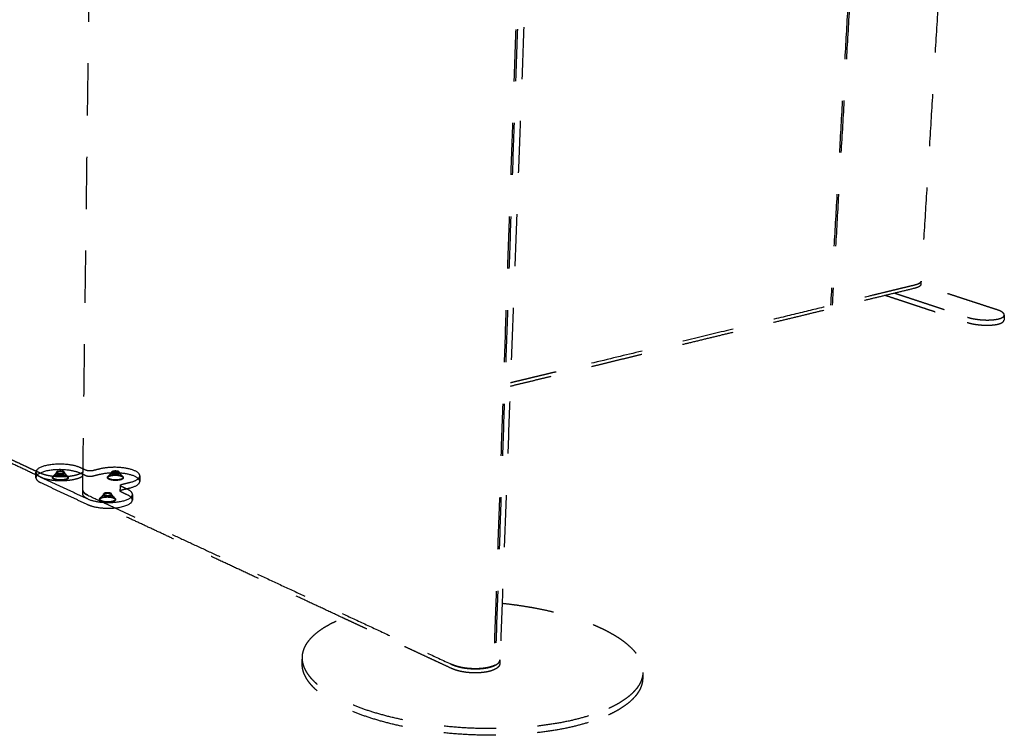
# Model space of a CAD drawing. Units: millimetres. Extents: x 0 to 773, y 0 to 208.
# Drawn here: x 529 to 544, y 97 to 108 of the extents above; entities that cross this region are included whole.
import ezdxf

# ---------------------------------------------------------------- set-up
doc = ezdxf.new("R2010")
doc.units = ezdxf.units.MM
doc.linetypes.add('JIS_02_0.7', pattern=[1.35, 0.75, -0.6])
doc.layers.get('0').update_dxf_attribs({"true_color": 0x000000})
doc.layers.add('costuras', color=252, linetype='JIS_02_0.7', true_color=0x696969)

msp = doc.modelspace()

# ---------------------------------------------------------------- linework, layer by layer
at = {"lineweight": -3}
for points, weights, knots in [([(530.227, 101.13), (530.075, 101.2), (529.833, 101.175), (529.591, 101.151), (529.59, 101.065)], [4566.46308536, 3708.9999812, 4574.34845529, 3699.36095326, 4550.85225055], [0, 0, 0, 31.351623, 31.351623, 62.703246, 62.703246, 62.703246]), ([(530.226, 101.05), (530.074, 101.12), (529.833, 101.096), (529.59, 101.071), (529.59, 100.985)], [4567.94665949, 3710.20133837, 4575.83202941, 3700.56231042, 4552.33582468], [0, 0, 0, 31.351623, 31.351623, 62.703246, 62.703246, 62.703246]), ([(530, 101.062), (530, 101.069), (529.989, 101.074), (529.955, 101.089), (529.91, 101.078)], [3906.52051654, 4005.74506793, 4553.94439952, 3222.28550862, 4554.6153571], [16.271345, 16.271345, 16.271345, 18.849556, 18.849556, 25.132741, 25.132741, 25.132741]), ([(529.997, 101.056), (529.994, 101.059), (529.989, 101.061), (529.955, 101.077), (529.91, 101.066)], [4103.79733303, 4267.67408835, 4554.17337442, 3222.44741832, 4554.844332], [17.502202, 17.502202, 17.502202, 18.849556, 18.849556, 25.132741, 25.132741, 25.132741]), ([(531.088, 101.011), (531.089, 101.084), (530.893, 101.12), (530.697, 101.155), (530.522, 101.113)], [4544.96163113, 3870.24827151, 4566.64390396, 3881.43286386, 4563.94699443], [22.817799, 22.817799, 22.817799, 50.678808, 50.678808, 78.539816, 78.539816, 78.539816]), ([(530.793, 101.062), (530.793, 101.069), (530.782, 101.074), (530.749, 101.089), (530.703, 101.078)], [3906.52051654, 4005.74506793, 4553.94439952, 3222.28550862, 4554.6153571], [16.271345, 16.271345, 16.271345, 18.849556, 18.849556, 25.132741, 25.132741, 25.132741]), ([(530.79, 101.056), (530.788, 101.059), (530.782, 101.061), (530.749, 101.077), (530.703, 101.066)], [4103.79733303, 4267.67408835, 4554.17337442, 3222.44741832, 4554.844332], [17.502202, 17.502202, 17.502202, 18.849556, 18.849556, 25.132741, 25.132741, 25.132741]), ([(529.83, 100.984), (529.83, 101.003), (529.876, 101.014), (529.966, 101.035), (530.033, 101.004), (530.056, 100.994), (530.056, 100.981)], [3907.45405801, 3770.00207293, 4559.15439983, 3227.18120043, 4557.81248467, 4005.00210628, 3906.70384122], [-5.555754, -5.555754, -5.555754, 0, 0, 9.424778, 9.424778, 13.315033, 13.315033, 13.315033]), ([(530.01, 100.959), (529.919, 100.937), (529.852, 100.968), (529.83, 100.979), (529.83, 100.991)], [4546.79182007, 3211.69512078, 4548.13373524, 4003.05176482, 3907.33329851], [-18.849556, -18.849556, -18.849556, -9.424778, -9.424778, -5.555754, -5.555754, -5.555754]), ([(530.01, 100.952), (529.919, 100.93), (529.852, 100.961), (529.829, 100.971), (529.83, 100.984)], [4546.9325254, 3211.79461447, 4548.27444056, 4003.1755521, 3907.45405801], [-18.849556, -18.849556, -18.849556, -9.424778, -9.424778, -5.555754, -5.555754, -5.555754]), ([(529.836, 101.003), (529.847, 101.014), (529.876, 101.021), (529.966, 101.043), (530.033, 101.012), (530.044, 101.007), (530.05, 101.001)], [3917.07757735, 4029.25245074, 4559.01369451, 3227.08170674, 4557.67177934, 4270.48946494, 4105.97246556], [-3.729715, -3.729715, -3.729715, 0, 0, 9.424778, 9.424778, 11.445809, 11.445809, 11.445809]), ([(529.887, 101.063), (529.887, 101.057), (529.898, 101.052), (529.932, 101.036), (529.977, 101.047), (530, 101.053), (530, 101.062)], [3906.00003186, 4002.33199567, 4549.17537746, 3214.59221564, 4548.50441988, 3766.42066924, 3905.62509597], [3.700297, 3.700297, 3.700297, 6.283185, 6.283185, 12.566371, 12.566371, 16.259591, 16.259591, 16.259591]), ([(529.887, 101.051), (529.887, 101.045), (529.898, 101.04), (529.931, 101.024), (529.977, 101.035)], [3906.19653471, 4002.53340145, 4549.40435236, 3214.75412534, 4548.73339478], [3.700297, 3.700297, 3.700297, 6.283185, 6.283185, 12.566371, 12.566371, 12.566371]), ([(531.087, 100.931), (531.088, 101.004), (530.892, 101.04), (530.696, 101.075), (530.521, 101.033)], [4546.44520526, 3871.50742306, 4568.12747809, 3882.69201542, 4565.43056855], [22.817799, 22.817799, 22.817799, 50.678808, 50.678808, 78.539816, 78.539816, 78.539816]), ([(530.623, 100.984), (530.623, 101.003), (530.669, 101.014), (530.76, 101.035), (530.827, 101.004), (530.849, 100.994), (530.849, 100.981)], [3907.45405801, 3770.00207293, 4559.15439983, 3227.18120043, 4557.81248467, 4005.00210628, 3906.70384122], [-5.555754, -5.555754, -5.555754, 0, 0, 9.424778, 9.424778, 13.315033, 13.315033, 13.315033]), ([(530.803, 100.959), (530.712, 100.937), (530.645, 100.968), (530.623, 100.979), (530.623, 100.991)], [4546.79182007, 3211.69512078, 4548.13373524, 4003.05176482, 3907.33329851], [-18.849556, -18.849556, -18.849556, -9.424778, -9.424778, -5.555754, -5.555754, -5.555754]), ([(530.803, 100.952), (530.712, 100.93), (530.645, 100.961), (530.623, 100.971), (530.623, 100.984)], [4546.9325254, 3211.79461447, 4548.27444056, 4003.1755521, 3907.45405801], [-18.849556, -18.849556, -18.849556, -9.424778, -9.424778, -5.555754, -5.555754, -5.555754]), ([(530.629, 101.003), (530.64, 101.014), (530.669, 101.021), (530.76, 101.043), (530.827, 101.012), (530.838, 101.007), (530.843, 101.001)], [3917.07757735, 4029.25245074, 4559.01369451, 3227.08170674, 4557.67177934, 4270.48946494, 4105.97246556], [-3.729715, -3.729715, -3.729715, 0, 0, 9.424778, 9.424778, 11.445809, 11.445809, 11.445809]), ([(530.68, 101.063), (530.68, 101.057), (530.691, 101.052), (530.725, 101.036), (530.77, 101.047), (530.793, 101.053), (530.793, 101.062)], [3906.00003186, 4002.33199567, 4549.17537746, 3214.59221564, 4548.50441988, 3766.42066924, 3905.62509597], [3.700297, 3.700297, 3.700297, 6.283185, 6.283185, 12.566371, 12.566371, 16.259591, 16.259591, 16.259591]), ([(530.68, 101.051), (530.68, 101.045), (530.691, 101.04), (530.725, 101.024), (530.77, 101.035)], [3906.19653471, 4002.53340145, 4549.40435236, 3214.75412534, 4548.73339478], [3.700297, 3.700297, 3.700297, 6.283185, 6.283185, 12.566371, 12.566371, 12.566371]), ([(530.336, 100.679), (530.491, 100.607), (530.735, 100.632), (530.98, 100.656), (530.981, 100.743)], [4475.54732536, 3628.05187696, 4467.56928217, 3637.30970001, 4490.6028125], [0, 0, 0, 31.064999, 31.064999, 62.129999, 62.129999, 62.129999]), ([(530.508, 100.669), (530.508, 100.689), (530.553, 100.7), (530.645, 100.722), (530.713, 100.69), (530.737, 100.679), (530.737, 100.666)], [3852.000415, 3728.4281053, 4498.04503061, 3183.97035106, 4496.70311545, 3942.24996153, 3851.18184521], [-5.491644, -5.491644, -5.491644, 0, 0, 9.424778, 9.424778, 13.379445, 13.379445, 13.379445]), ([(530.691, 100.643), (530.6, 100.621), (530.531, 100.653), (530.508, 100.664), (530.508, 100.677)], [4485.68245085, 3168.48427141, 4487.02436602, 3940.37980217, 3851.87975203], [-18.849556, -18.849556, -18.849556, -9.424778, -9.424778, -5.491644, -5.491644, -5.491644]), ([(530.691, 100.636), (530.599, 100.613), (530.531, 100.645), (530.507, 100.656), (530.508, 100.669)], [4485.82315618, 3168.5837651, 4487.16507134, 3940.50330911, 3852.000415], [-18.849556, -18.849556, -18.849556, -9.424778, -9.424778, -5.491644, -5.491644, -5.491644]), ([(530.514, 100.689), (530.525, 100.7), (530.553, 100.707), (530.645, 100.73), (530.714, 100.698), (530.725, 100.693), (530.731, 100.686)], [3870.30238924, 3988.25357122, 4497.90432529, 3183.87085737, 4496.56241012, 4207.93959007, 4044.88712177], [-3.636755, -3.636755, -3.636755, 0, 0, 9.424778, 9.424778, 11.48346, 11.48346, 11.48346]), ([(530.566, 100.75), (530.566, 100.743), (530.577, 100.738), (530.612, 100.722), (530.658, 100.733), (530.68, 100.739), (530.68, 100.748)], [3850.53040462, 3939.64280925, 4488.06600914, 3171.38136691, 4487.39505156, 3724.79244747, 3850.12128113], [9.940692, 9.940692, 9.940692, 12.566371, 12.566371, 18.849556, 18.849556, 22.499885, 22.499885, 22.499885]), ([(530.566, 100.737), (530.566, 100.731), (530.577, 100.725), (530.612, 100.709), (530.658, 100.72)], [3850.72675101, 3939.84375918, 4488.29498315, 3171.54327597, 4487.62402556], [3.657507, 3.657507, 3.657507, 6.283185, 6.283185, 12.566371, 12.566371, 12.566371]), ([(530.68, 100.752), (530.677, 100.756), (530.669, 100.76), (530.634, 100.776), (530.589, 100.765)], [3927.69261827, 4083.25171464, 4492.8350303, 3179.07465925, 4493.50598788], [16.897106, 16.897106, 16.897106, 18.849556, 18.849556, 25.132741, 25.132741, 25.132741]), ([(530.677, 100.742), (530.674, 100.745), (530.669, 100.748), (530.634, 100.763), (530.589, 100.752)], [4042.73582955, 4205.13693813, 4493.0640052, 3179.23656895, 4493.73496278], [17.477101, 17.477101, 17.477101, 18.849556, 18.849556, 25.132741, 25.132741, 25.132741]), ([(530.732, 100.55), (530.733, 100.55), (530.734, 100.55), (530.978, 100.575), (530.98, 100.662)], [4458.03505075, 4463.50715779, 4469.0528563, 3638.51602741, 4492.08638662], [30.859858, 30.859858, 30.859858, 31.064999, 31.064999, 62.129999, 62.129999, 62.129999])]:
    msp.add_rational_spline(points, weights, degree=2, knots=knots, dxfattribs=at)
for points, weights in [([(529.91, 101.078), (529.887, 101.073), (529.887, 101.063)], [4554.6153571, 3770.49142352, 3905.13268111]), ([(530.311, 101.092), (530.269, 101.111), (530.227, 101.13)], [4558.82441384, 4562.6437496, 4566.46308536]), ([(530.41, 101.086), (530.353, 101.073), (530.311, 101.092)], [4557.98571686, 3220.87497905, 4558.82441384]), ([(530.522, 101.113), (530.466, 101.1), (530.41, 101.086)], [4563.94699443, 4560.96635565, 4557.98571686]), ([(530.703, 101.078), (530.681, 101.073), (530.68, 101.063)], [4554.6153571, 3770.49142352, 3905.13268111]), ([(529.59, 101.026), (529.59, 101.046), (529.59, 101.065)], [3907.52674629, 3907.21291856, 3906.89909083]), ([(529.59, 101.065), (529.59, 101.027), (529.658, 100.995)], [4550.85225055, 4317.5230786, 4535.57283662]), ([(529.59, 100.985), (529.59, 101.006), (529.59, 101.026)], [3908.17273674, 3907.84974152, 3907.52674629]), ([(529.59, 100.985), (529.589, 100.946), (529.658, 100.914)], [4552.33582468, 4318.35443654, 4538.14027165]), ([(529.658, 100.995), (529.658, 100.995), (529.658, 100.995)], [4535.57283662, 4536.11338012, 4536.65669753]), ([(529.658, 100.995), (529.995, 100.838), (530.336, 100.679)], [4536.65669753, 4506.10201144, 4475.54732536]), ([(529.83, 100.991), (529.83, 100.997), (529.836, 101.003)], [3907.33329851, 3862.15767312, 3917.07757735]), ([(529.83, 100.984), (529.83, 100.987), (529.83, 100.991)], [3907.45405801, 3907.39367826, 3907.33329851]), ([(529.836, 101.003), (529.863, 101.03), (529.89, 101.057)], [3917.07757735, 3916.11407849, 3915.15057963]), ([(529.887, 101.051), (529.887, 101.057), (529.887, 101.063)], [3906.19653471, 3906.09828329, 3906.00003186]), ([(529.89, 101.057), (529.887, 101.054), (529.887, 101.051)], [3915.15057963, 3860.92333279, 3906.19653471]), ([(529.91, 101.066), (529.895, 101.062), (529.89, 101.057)], [4554.844332, 4026.23360174, 3915.15057963]), ([(529.977, 101.035), (530, 101.04), (530, 101.05)], [4548.73339478, 3766.6102236, 3905.82157213]), ([(530, 101.05), (530, 101.053), (529.997, 101.056)], [3905.82157213, 3952.66026303, 4103.79733303]), ([(529.997, 101.056), (530.024, 101.028), (530.05, 101.001)], [4103.79733303, 4104.8848993, 4105.97246556]), ([(530, 101.062), (530, 101.056), (530, 101.05)], [3905.62509597, 3905.72333405, 3905.82157213]), ([(530.056, 100.989), (530.055, 100.97), (530.01, 100.959)], [3906.58311453, 3766.74199556, 4546.79182007]), ([(530.056, 100.981), (530.055, 100.962), (530.01, 100.952)], [3906.70384122, 3766.85850013, 4546.9325254]), ([(530.05, 101.001), (530.056, 100.995), (530.056, 100.989)], [4105.97246556, 3953.81290954, 3906.58311453]), ([(530.056, 100.989), (530.056, 100.985), (530.056, 100.981)], [3906.58311453, 3906.64347787, 3906.70384122]), ([(530.31, 101.012), (530.268, 101.031), (530.226, 101.05)], [4560.30798796, 4564.12732373, 4567.94665949]), ([(530.409, 101.006), (530.352, 100.992), (530.31, 101.012)], [4559.46929099, 3221.92402437, 4560.30798796]), ([(530.521, 101.033), (530.465, 101.02), (530.409, 101.006)], [4565.43056855, 4562.44992977, 4559.46929099]), ([(530.623, 100.991), (530.623, 100.997), (530.629, 101.003)], [3907.33329851, 3862.15767312, 3917.07757735]), ([(530.623, 100.984), (530.623, 100.987), (530.623, 100.991)], [3907.45405801, 3907.39367826, 3907.33329851]), ([(530.629, 101.003), (530.656, 101.03), (530.683, 101.057)], [3917.07757735, 3916.11407849, 3915.15057963]), ([(530.68, 101.051), (530.68, 101.057), (530.68, 101.063)], [3906.19653471, 3906.09828329, 3906.00003186]), ([(530.683, 101.057), (530.68, 101.054), (530.68, 101.051)], [3915.15057963, 3860.92333279, 3906.19653471]), ([(530.703, 101.066), (530.689, 101.062), (530.683, 101.057)], [4554.844332, 4026.23360174, 3915.15057963]), ([(530.77, 101.035), (530.793, 101.04), (530.793, 101.05)], [4548.73339478, 3766.6102236, 3905.82157213]), ([(530.793, 101.05), (530.793, 101.053), (530.79, 101.056)], [3905.82157213, 3952.66026303, 4103.79733303]), ([(530.79, 101.056), (530.817, 101.028), (530.843, 101.001)], [4103.79733303, 4104.8848993, 4105.97246556]), ([(530.793, 101.062), (530.793, 101.056), (530.793, 101.05)], [3905.62509597, 3905.72333405, 3905.82157213]), ([(530.849, 100.989), (530.849, 100.97), (530.803, 100.959)], [3906.58311453, 3766.74199556, 4546.79182007]), ([(530.849, 100.981), (530.849, 100.962), (530.803, 100.952)], [3906.70384122, 3766.85850013, 4546.9325254]), ([(530.843, 101.001), (530.849, 100.995), (530.849, 100.989)], [4105.97246556, 3953.81290954, 3906.58311453]), ([(530.849, 100.989), (530.849, 100.985), (530.849, 100.981)], [3906.58311453, 3906.64347787, 3906.70384122]), ([(530.947, 100.838), (531.086, 100.872), (531.087, 100.931)], [4527.23721094, 4070.50675241, 4546.44520526]), ([(530.949, 100.919), (531.087, 100.952), (531.088, 101.011)], [4525.75363682, 4069.17500089, 4544.96163113]), ([(531.088, 101.011), (531.087, 100.971), (531.087, 100.931)], [3895.12995294, 3895.76568041, 3896.40140789]), ([(529.658, 100.914), (529.994, 100.757), (530.335, 100.598)], [4538.14027165, 4507.58558557, 4477.03089948]), ([(530.806, 100.792), (530.807, 100.832), (530.807, 100.873)], [3872.67012066, 3872.03420424, 3871.39828781]), ([(530.806, 100.792), (530.806, 100.804), (530.834, 100.811)], [4517.41214906, 4052.69564638, 4521.27593338]), ([(530.821, 100.777), (530.806, 100.784), (530.806, 100.792)], [4514.47595883, 4276.83952089, 4517.41214906]), ([(530.807, 100.873), (530.808, 100.885), (530.836, 100.891)], [4515.92857494, 4051.36539531, 4519.79235925]), ([(530.822, 100.858), (530.807, 100.865), (530.807, 100.873)], [4512.99238471, 4275.43444314, 4515.92857494]), ([(530.908, 100.818), (530.865, 100.838), (530.822, 100.858)], [4505.35371319, 4509.17304895, 4512.99238471]), ([(530.834, 100.811), (530.891, 100.824), (530.947, 100.838)], [4521.27593338, 4524.25657216, 4527.23721094]), ([(530.836, 100.891), (530.892, 100.905), (530.949, 100.919)], [4519.79235925, 4522.77299804, 4525.75363682]), ([(530.981, 100.743), (530.982, 100.785), (530.908, 100.818)], [4490.6028125, 4258.72610427, 4505.35371319]), ([(530.508, 100.677), (530.508, 100.683), (530.514, 100.689)], [3851.87975203, 3810.14259445, 3870.30238924]), ([(530.508, 100.669), (530.508, 100.673), (530.508, 100.677)], [3852.000415, 3851.94008352, 3851.87975203]), ([(530.514, 100.689), (530.541, 100.716), (530.569, 100.743)], [3870.30238924, 3869.31165847, 3868.32092769]), ([(530.589, 100.765), (530.566, 100.759), (530.566, 100.75)], [4493.50598788, 3728.82737209, 3849.75341644]), ([(530.566, 100.737), (530.566, 100.743), (530.566, 100.75)], [3850.72675101, 3850.6285777, 3850.53040439]), ([(530.566, 100.75), (530.566, 100.743), (530.577, 100.738)], [3850.5294798, 3939.64186276, 4488.06493065]), ([(530.569, 100.743), (530.566, 100.74), (530.566, 100.737)], [3868.32092769, 3808.8779043, 3850.72675101]), ([(530.589, 100.752), (530.575, 100.749), (530.569, 100.743)], [4493.73496278, 3985.20604641, 3868.32092769]), ([(530.658, 100.72), (530.68, 100.726), (530.68, 100.736)], [4487.62402556, 3724.98245724, 3850.31760254]), ([(530.68, 100.736), (530.68, 100.739), (530.677, 100.742)], [3850.31760254, 3893.59386326, 4042.73582955]), ([(530.677, 100.742), (530.704, 100.714), (530.731, 100.686)], [4042.73582955, 4043.81147566, 4044.88712177]), ([(530.68, 100.748), (530.68, 100.742), (530.68, 100.736)], [3850.12189259, 3850.21974757, 3850.31760254]), ([(530.737, 100.674), (530.736, 100.655), (530.691, 100.643)], [3851.06121295, 3725.09928271, 4485.68245085]), ([(530.737, 100.666), (530.736, 100.647), (530.691, 100.636)], [3851.18184521, 3725.21606893, 4485.82315618]), ([(530.731, 100.686), (530.737, 100.68), (530.737, 100.674)], [4044.88712177, 3894.72064329, 3851.06121295]), ([(530.737, 100.674), (530.737, 100.67), (530.737, 100.666)], [3851.06121295, 3851.12152908, 3851.18184521]), ([(530.907, 100.737), (530.864, 100.757), (530.821, 100.777)], [4506.83728731, 4510.65662307, 4514.47595883]), ([(530.98, 100.662), (530.98, 100.704), (530.907, 100.737)], [4492.08638662, 4260.13049302, 4506.83728731]), ([(530.981, 100.743), (530.98, 100.703), (530.98, 100.662)], [3848.9610573, 3849.59685379, 3850.23265028]), ([(530.335, 100.598), (530.443, 100.547), (530.623, 100.545)], [4477.03089948, 3848.55872145, 4147.50210127]), ([(530.623, 100.545), (530.678, 100.545), (530.73, 100.55)], [4147.50210127, 4247.6807787, 4452.00653276]), ([(530.73, 100.55), (530.731, 100.55), (530.732, 100.55)], [4452.00653276, 4455.00954351, 4458.03505075])]:
    msp.add_rational_spline(points, weights, degree=2, dxfattribs=at)
at = {"layer": 'costuras', "lineweight": -3}
for points, weights in [([(543.176, 117.292), (542.752, 110.376), (542.351, 103.815)], [4234.43320399, 4349.11475275, 4463.79630151]), ([(541.837, 117.2), (541.43, 110.141), (541.046, 103.471)], [4603.68765446, 4737.95111251, 4872.21457056]), ([(541.861, 117.201), (541.454, 110.142), (541.069, 103.472)], [4603.68765446, 4737.95111251, 4872.21457056]), ([(530.265, 100.807), (530.362, 108.385), (530.465, 116.446)], [3850.67403967, 3735.50310566, 3620.33217166]), ([(536.928, 115.573), (536.593, 106.673), (536.28, 98.361)], [3241.86545799, 3356.51362588, 3471.16179376]), ([(536.79, 115.541), (536.48, 106.672), (536.188, 98.282)], [4713.66047979, 4847.92393784, 4982.18739589]), ([(536.813, 115.543), (536.503, 106.674), (536.21, 98.284)], [4713.66047979, 4847.92393784, 4982.18739589]), ([(542.346, 103.768), (542.344, 103.735), (542.263, 103.715)], [4464.65364327, 4502.5948797, 5212.13488928]), ([(542.349, 103.815), (542.347, 103.782), (542.266, 103.762)], [4463.80884409, 4501.74140777, 5211.14583987]), ([(542.351, 103.815), (542.348, 103.781), (542.267, 103.762)], [4463.79630151, 4501.71322284, 5211.06945315]), ([(542.349, 103.815), (542.348, 103.792), (542.346, 103.768)], [4463.80884409, 4464.23124368, 4464.65364327]), ([(542.267, 103.762), (541.103, 103.48), (537.087, 102.509)], [5211.06945315, 5130.89026988, 4872.21457056]), ([(541.972, 103.644), (542.491, 103.473), (543.019, 103.298)], [5204.63269323, 5161.39621, 5118.15972676]), ([(543.445, 103.405), (542.891, 103.586), (542.346, 103.764)], [5147.96611459, 5193.36031248, 5238.75451038]), ([(541.84, 103.612), (542.422, 103.42), (543.014, 103.223)], [5216.8469357, 5168.27635379, 5119.70577188]), ([(543.55, 103.328), (543.553, 103.37), (543.445, 103.405)], [4383.06358791, 4320.88698823, 5147.96611459]), ([(543.55, 103.328), (543.548, 103.291), (543.546, 103.253)], [4383.06358791, 4383.72426725, 4384.38494658]), ([(529.657, 101.048), (528.557, 101.559), (525.206, 103.116)], [4535.65098875, 4638.39112072, 4969.8534081]), ([(537.087, 102.509), (536.676, 102.41), (536.43, 102.351)], [4862.58903233, 4847.14832351, 4832.34360859]), ([(530.265, 100.753), (530.266, 100.78), (530.266, 100.807)], [3851.51804044, 3851.09383881, 3850.66963718]), ([(530.265, 100.807), (530.264, 100.766), (530.336, 100.733)], [3850.67403967, 3936.40751261, 4474.49866317]), ([(530.337, 100.733), (530.266, 100.767), (530.266, 100.807)], [4474.55827594, 3936.41894306, 3850.66963718]), ([(530.336, 100.679), (530.265, 100.712), (530.265, 100.753)], [4475.54732536, 3937.28780464, 3851.51804044]), ([(530.336, 100.733), (532.83, 99.574), (535.584, 98.294)], [4474.49866317, 4263.28939558, 4052.080128]), ([(534.021, 98.962), (532.114, 99.851), (530.336, 100.679)], [4170.30226993, 4322.92479764, 4475.54732536]), ([(533.431, 98.399), (533.44, 98.733), (534.021, 98.962)], [3483.41122555, 3474.49740368, 3924.98419502]), ([(535.583, 98.235), (534.791, 98.604), (534.021, 98.962)], [4053.12879019, 4111.71553006, 4170.30226993]), ([(533.429, 98.307), (533.43, 98.353), (533.431, 98.399)], [3484.73339871, 3484.07231213, 3483.41122555]), ([(536.278, 98.361), (536.277, 98.332), (536.276, 98.302)], [3471.17096696, 3471.59324405, 3472.01552113]), ([(538.341, 98.176), (538.323, 97.786), (537.556, 97.551)], [3457.40713538, 3399.52535221, 3949.57009386]), ([(538.341, 98.176), (538.339, 98.129), (538.337, 98.083)], [3457.40713538, 3458.06695847, 3458.72678157]), ([(538.337, 98.083), (538.318, 97.692), (537.552, 97.456)], [3458.72678157, 3400.84319537, 3951.11613899])]:
    msp.add_rational_spline(points, weights, degree=2, dxfattribs=at)
for points, weights, knots in [([(529.658, 100.994), (528.101, 101.719), (526.64, 102.4), (525.264, 103.041), (523.967, 103.645), (522.815, 104.182), (521.722, 104.691)], [4536.69965095, 4683.48945536, 4830.27925977, 4977.06906419, 5123.8588686, 5261.67930344, 5399.49973828], [1259.640475, 1259.640475, 1259.640475, 1644.8587, 1644.8587, 2029.192034, 2029.192034, 2390.87208, 2390.87208, 2390.87208]), ([(542.263, 103.715), (540.589, 103.309), (538.839, 102.885), (537.652, 102.597), (536.428, 102.301)], [5212.13488928, 5097.57900538, 4983.02312148, 4908.2437466, 4833.46437173], [-2446.726754, -2446.726754, -2446.726754, -2061.508529, -2061.508529, -1810.624808, -1810.624808, -1810.624808]), ([(543.014, 103.223), (543.25, 103.145), (543.464, 103.199), (543.543, 103.219), (543.546, 103.253)], [5119.70577188, 3606.6752779, 5115.51228699, 4436.59240669, 4384.38494658], [-78.539816, -78.539816, -78.539816, -39.269908, -39.269908, -21.349606, -21.349606, -21.349606]), ([(543.019, 103.298), (543.255, 103.22), (543.469, 103.274), (543.548, 103.294), (543.55, 103.328)], [5118.15972676, 3605.5820589, 5113.96624187, 4435.25300277, 4383.06358791], [-78.539816, -78.539816, -78.539816, -39.269908, -39.269908, -21.349606, -21.349606, -21.349606]), ([(530.268, 101.064), (530.23, 101.036), (530.155, 101.018), (529.868, 100.95), (529.657, 101.048)], [3948.72438794, 4090.49629203, 4531.44073011, 3193.63216651, 4535.65098875], [952.714151, 952.714151, 952.714151, 965.918221, 965.918221, 1005.345208, 1005.345208, 1005.345208]), ([(529.658, 100.994), (529.868, 100.896), (530.154, 100.965), (530.23, 100.983), (530.267, 101.012)], [4536.69965095, 3194.42769631, 4532.50616606, 4083.96288311, 3944.89222924], [-2519.28095, -2519.28095, -2519.28095, -2483.003852, -2483.003852, -2470.648634, -2470.648634, -2470.648634]), ([(536.311, 99.176), (537.116, 99.091), (537.676, 98.845), (538.358, 98.547), (538.341, 98.176)], [3610.03690213, 3676.68904218, 4160.36930473, 3514.38143628, 3457.40713538], [626.647898, 626.647898, 626.647898, 730.420292, 730.420292, 851.195161, 851.195161, 851.195161]), ([(537.556, 97.551), (535.659, 96.971), (534.001, 97.78), (533.423, 98.062), (533.431, 98.399)], [3949.57009386, 2727.43126937, 3975.56970017, 3492.46604321, 3483.41122555], [0, 0, 0, 243.473431, 243.473431, 352.313348, 352.313348, 352.313348]), ([(537.552, 97.456), (535.656, 96.874), (533.999, 97.686), (533.42, 97.969), (533.429, 98.307)], [3951.11613899, 2728.52448836, 3977.1157453, 3493.80966149, 3484.73339871], [0, 0, 0, 243.473431, 243.473431, 352.313348, 352.313348, 352.313348]), ([(536.276, 98.302), (536.274, 98.237), (536.144, 98.199), (535.846, 98.112), (535.583, 98.235)], [3472.01552113, 3432.45825359, 4048.9353053, 2852.49146149, 4053.12879019], [-1873.780574, -1873.780574, -1873.780574, -1853.183614, -1853.183614, -1813.913706, -1813.913706, -1813.913706]), ([(535.584, 98.294), (535.848, 98.171), (536.147, 98.258), (536.278, 98.296), (536.28, 98.361)], [4052.080128, 2851.69593178, 4047.86986917, 3431.59717075, 3471.16179376], [911.344462, 911.344462, 911.344462, 950.77145, 950.77145, 971.450174, 971.450174, 971.450174]), ([(536.21, 98.284), (536.183, 98.269), (536.146, 98.259), (535.848, 98.172), (535.585, 98.294)], [3722.81801635, 3852.35508427, 4047.94625589, 2851.79209794, 4052.13974078], [-1859.720073, -1859.720073, -1859.720073, -1853.183614, -1853.183614, -1813.913706, -1813.913706, -1813.913706])]:
    msp.add_rational_spline(points, weights, degree=2, knots=knots, dxfattribs=at)

doc.saveas('drawing.dxf')
